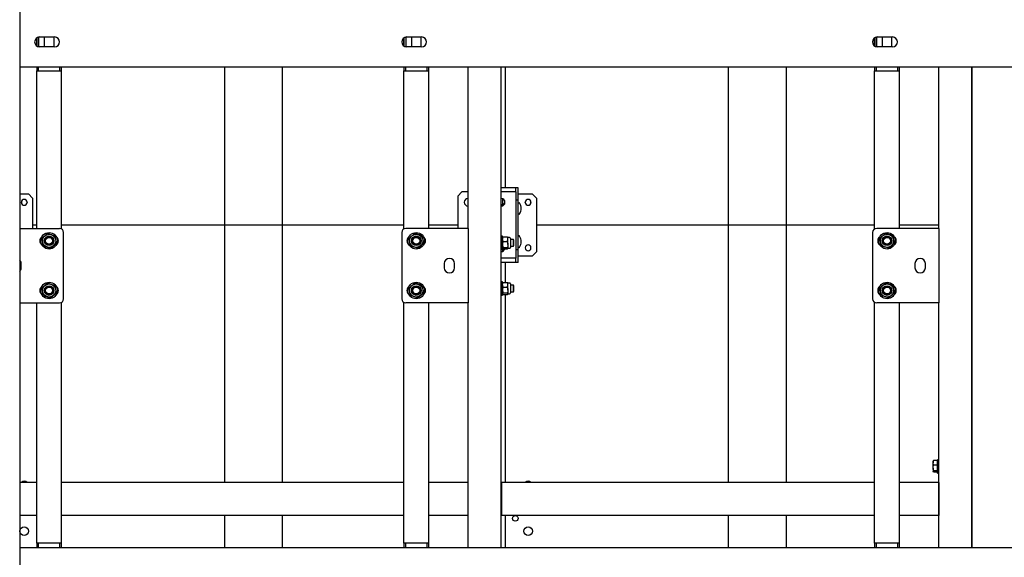
# Model space of a CAD drawing. Units: millimetres. Extents: x 0 to 1260, y 0 to 297.
# Drawn here: x 547 to 576, y 181 to 197 of the extents above; entities that cross this region are included whole.
import ezdxf

# ---------------------------------------------------------------- set-up
doc = ezdxf.new("R2010")
doc.units = ezdxf.units.MM
doc.linetypes.add('SLD-Solid', pattern=[0])
for name, color, linetype in [('НИША', 8, 'SLD-Solid'), ('ПАНЕЛИ', 7, 'SLD-Solid'), ('РАМА2', 5, 'SLD-Solid'), ('РАМА4', 96, 'SLD-Solid'), ('ТРУБА', 6, 'SLD-Solid')]:
    doc.layers.add(name, color=color, linetype=linetype)

msp = doc.modelspace()

# ---------------------------------------------------------------- linework, layer by layer
at = {"layer": 'НИША', "linetype": 'SLD-Solid', "lineweight": 25}
for p, q in [((546.605, 268.82), (546.605, 153.72)), ((547.205, 196.295), (547.655, 196.295)), ((558.28, 196.295), (558.73, 196.295)), ((572.48, 196.295), (572.93, 196.295)), ((547.655, 195.995), (547.205, 195.995)), ((558.73, 195.995), (558.28, 195.995)), ((572.93, 195.995), (572.48, 195.995)), ((546.605, 195.395), (614.355, 195.395)), ((546.605, 180.895), (614.355, 180.895))]:
    msp.add_line(p, q, dxfattribs=at)
for centre, start, end in [((547.205, 196.145), 90, 270), ((547.655, 196.145), 270, 90), ((558.28, 196.145), 90, 270), ((558.73, 196.145), 270, 90), ((572.48, 196.145), 90, 270), ((572.93, 196.145), 270, 90)]:
    msp.add_arc(centre, 0.15, start, end, dxfattribs=at)
at = {"layer": 'ПАНЕЛИ', "linetype": 'SLD-Solid', "lineweight": 25}
for p, q in [((552.78, 195.395), (552.78, 190.62)), ((554.53, 190.62), (554.53, 195.395)), ((561.255, 191.745), (561.255, 195.395)), ((567.98, 195.395), (567.98, 190.62)), ((569.73, 190.62), (569.73, 195.395)), ((559.942, 191.62), (559.817, 191.495)), ((560.13, 191.62), (559.942, 191.62)), ((561.507, 191.745), (561.13, 191.745)), ((561.432, 191.62), (561.13, 191.62)), ((561.567, 191.62), (561.432, 191.62)), ((561.567, 191.745), (561.507, 191.745)), ((561.642, 191.745), (561.567, 191.745)), ((561.567, 191.62), (561.567, 191.745)), ((561.567, 191.62), (561.567, 189.62)), ((561.642, 191.37), (561.642, 191.745)), ((546.605, 191.557), (546.867, 191.557)), ((546.657, 191.303), (546.657, 191.311)), ((546.827, 191.311), (546.827, 191.303)), ((546.992, 191.432), (546.867, 191.557)), ((546.992, 191.432), (546.992, 190.52)), ((559.817, 191.495), (559.817, 190.52)), ((561.167, 191.413), (561.167, 191.241)), ((561.642, 191.37), (561.567, 191.37)), ((561.642, 191.557), (562.067, 191.557)), ((561.642, 189.87), (561.642, 191.37)), ((561.857, 191.303), (561.857, 191.311)), ((562.027, 191.311), (562.027, 191.303)), ((562.192, 191.432), (562.067, 191.557)), ((562.192, 191.432), (562.192, 189.807)), ((561.143, 191.211), (561.141, 191.196)), ((561.143, 191.211), (561.21, 191.236)), ((547.117, 190.62), (546.992, 190.62)), ((552.78, 190.62), (547.867, 190.62)), ((552.78, 190.62), (552.78, 182.857)), ((554.53, 190.62), (552.78, 190.62)), ((554.53, 182.857), (554.53, 190.62)), ((558.192, 190.62), (554.53, 190.62)), ((559.817, 190.62), (558.942, 190.62)), ((567.98, 190.62), (562.192, 190.62)), ((567.98, 190.62), (567.98, 182.857)), ((569.73, 190.62), (567.98, 190.62)), ((569.73, 182.857), (569.73, 190.62)), ((572.392, 190.62), (569.73, 190.62)), ((574.33, 190.62), (573.142, 190.62)), ((561.167, 189.882), (561.167, 189.826)), ((561.642, 189.87), (561.567, 189.87)), ((561.642, 189.495), (561.642, 189.87)), ((561.857, 189.928), (561.857, 189.936)), ((562.027, 189.936), (562.027, 189.928)), ((562.067, 189.682), (562.192, 189.807)), ((561.432, 189.62), (561.13, 189.62)), ((561.507, 189.495), (561.13, 189.495)), ((561.255, 188.886), (561.255, 189.495)), ((561.567, 189.62), (561.432, 189.62)), ((561.567, 189.495), (561.507, 189.495)), ((561.567, 189.495), (561.567, 189.62)), ((561.642, 189.495), (561.567, 189.495)), ((562.067, 189.682), (561.642, 189.682)), ((561.255, 182.857), (561.255, 188.528)), ((560.13, 182.07), (560.125, 182.07)), ((561.135, 182.07), (561.13, 182.07)), ((574.33, 182.07), (574.325, 182.07)), ((552.78, 181.857), (552.78, 180.895)), ((554.53, 180.895), (554.53, 181.857)), ((561.255, 180.895), (561.255, 181.857)), ((567.98, 181.857), (567.98, 180.895)), ((569.73, 180.895), (569.73, 181.857))]:
    msp.add_line(p, q, dxfattribs=at)
for centre, radius in [((561.555, 181.77), 0.085), ((546.742, 181.382), 0.131), ((561.942, 181.382), 0.131)]:
    msp.add_circle(centre, radius, dxfattribs=at)
for centre, radius, start, end in [((546.742, 191.311), 0.085, 0, 180), ((546.742, 191.303), 0.085, 180, 0), ((560.13, 191.307), 0.113, 90, 270), ((561.13, 191.307), 0.113, 270, 90), ((561.255, 191.12), 0.15, 97.4261, 146.4427), ((561.666, 191.273), 0.0238, 30.904, 180), ((561.409, 191.12), 0.323, 329.096, 30.904), ((561.942, 191.311), 0.085, 0, 180), ((561.942, 191.303), 0.085, 180, 0), ((561.255, 191.12), 0.125, 106.2602, 141.1199), ((561.666, 190.966), 0.0238, 180, 329.096), ((561.666, 190.273), 0.0238, 30.904, 180), ((561.409, 190.12), 0.323, 329.096, 30.904), ((561.13, 189.932), 0.113, 270, 344.9177), ((561.666, 189.966), 0.0238, 180, 329.096), ((561.942, 189.936), 0.085, 0, 180), ((561.942, 189.928), 0.085, 180, 0), ((546.742, 182.757), 0.131, 49.6324, 130.3676), ((561.942, 182.757), 0.131, 49.6324, 130.3676)]:
    msp.add_arc(centre, radius, start, end, dxfattribs=at)
msp.add_open_spline([(561.21, 191.236), (561.212, 191.237), (561.214, 191.238), (561.216, 191.239), (561.217, 191.239)], degree=3, knots=[0, 0, 0, 0, 0.761008, 1, 1, 1, 1], dxfattribs=at)
at = {"layer": 'РАМА2', "linetype": 'SLD-Solid', "lineweight": 25}
msp.add_line((575.33, 195.395), (575.33, 180.895), dxfattribs=at)
at = {"layer": 'РАМА4', "linetype": 'SLD-Solid', "lineweight": 25}
for p, q in [((560.13, 190.52), (560.13, 195.395)), ((561.13, 180.895), (561.13, 195.395)), ((574.33, 190.52), (574.33, 195.395)), ((575.33, 180.895), (575.33, 195.395)), ((546.605, 190.52), (547.805, 190.52)), ((547.93, 188.395), (547.93, 190.395)), ((558.13, 190.395), (558.13, 188.395)), ((559.994, 190.52), (558.255, 190.52)), ((560.13, 190.52), (559.994, 190.52)), ((560.13, 190.52), (560.13, 188.27)), ((572.33, 190.395), (572.33, 188.395)), ((574.194, 190.52), (572.455, 190.52)), ((574.33, 190.52), (574.194, 190.52)), ((574.33, 190.52), (574.33, 188.27)), ((561.17, 190.282), (561.13, 190.282)), ((561.17, 189.882), (561.17, 190.282)), ((561.173, 190.25), (561.17, 190.245)), ((561.184, 190.124), (561.17, 190.193)), ((561.184, 190.261), (561.176, 190.249)), ((561.184, 190.261), (561.316, 190.261)), ((561.184, 190.124), (561.316, 190.124)), ((561.316, 190.261), (561.325, 190.249)), ((561.316, 190.124), (561.331, 190.193)), ((561.331, 190.245), (561.328, 190.25)), ((561.382, 190.245), (561.331, 190.245)), ((561.331, 190.193), (561.331, 190.245)), ((561.331, 190.034), (561.331, 190.193)), ((561.407, 190.219), (561.407, 190.042)), ((561.498, 190.182), (561.407, 190.182)), ((561.515, 190.165), (561.498, 190.182)), ((561.498, 189.982), (561.498, 190.182)), ((561.515, 189.999), (561.515, 190.165)), ((561.13, 189.882), (561.17, 189.882)), ((561.17, 189.92), (561.173, 189.914)), ((561.184, 189.903), (561.176, 189.916)), ((561.184, 189.945), (561.316, 189.945)), ((561.184, 189.903), (561.316, 189.903)), ((561.316, 189.903), (561.331, 189.924)), ((561.328, 189.914), (561.331, 189.92)), ((561.331, 190.034), (561.331, 189.924)), ((561.331, 189.92), (561.331, 189.924)), ((561.331, 189.92), (561.382, 189.92)), ((561.407, 190.042), (561.407, 189.945)), ((561.407, 189.982), (561.498, 189.982)), ((561.498, 189.982), (561.515, 189.999)), ((546.649, 189.332), (546.649, 189.457)), ((559.411, 189.457), (559.411, 189.332)), ((559.724, 189.332), (559.724, 189.457)), ((573.611, 189.457), (573.611, 189.332)), ((573.924, 189.332), (573.924, 189.457)), ((561.17, 188.907), (561.13, 188.907)), ((561.17, 188.507), (561.17, 188.907)), ((561.173, 188.875), (561.17, 188.87)), ((561.184, 188.749), (561.17, 188.818)), ((561.184, 188.886), (561.176, 188.874)), ((561.184, 188.886), (561.316, 188.886)), ((561.184, 188.749), (561.316, 188.749)), ((561.316, 188.886), (561.325, 188.874)), ((561.316, 188.749), (561.331, 188.818)), ((561.331, 188.87), (561.328, 188.875)), ((561.382, 188.87), (561.331, 188.87)), ((561.331, 188.818), (561.331, 188.87)), ((561.331, 188.659), (561.331, 188.818)), ((561.331, 188.659), (561.331, 188.549)), ((561.407, 188.844), (561.407, 188.667)), ((561.498, 188.807), (561.407, 188.807)), ((561.407, 188.667), (561.407, 188.57)), ((561.407, 188.607), (561.498, 188.607)), ((561.515, 188.79), (561.498, 188.807)), ((561.498, 188.607), (561.498, 188.807)), ((561.498, 188.607), (561.515, 188.624)), ((561.515, 188.624), (561.515, 188.79)), ((561.13, 188.507), (561.17, 188.507)), ((561.17, 188.545), (561.173, 188.539)), ((561.184, 188.528), (561.176, 188.541)), ((561.184, 188.57), (561.316, 188.57)), ((561.184, 188.528), (561.316, 188.528)), ((561.316, 188.528), (561.331, 188.549)), ((561.328, 188.539), (561.331, 188.545)), ((561.331, 188.545), (561.331, 188.549)), ((561.331, 188.545), (561.382, 188.545)), ((546.605, 188.27), (547.805, 188.27)), ((559.994, 188.27), (558.255, 188.27)), ((560.13, 188.27), (559.994, 188.27)), ((560.13, 180.895), (560.13, 188.27)), ((574.194, 188.27), (572.455, 188.27)), ((574.33, 188.27), (574.194, 188.27)), ((574.33, 180.895), (574.33, 188.27)), ((574.161, 183.506), (574.157, 183.501)), ((574.157, 183.501), (574.157, 183.448)), ((574.172, 183.379), (574.157, 183.448)), ((574.157, 183.289), (574.157, 183.448)), ((574.157, 183.289), (574.157, 183.18)), ((574.172, 183.517), (574.163, 183.505)), ((574.275, 183.517), (574.172, 183.517)), ((574.275, 183.379), (574.172, 183.379)), ((574.275, 183.517), (574.275, 183.448)), ((574.29, 183.501), (574.275, 183.501)), ((574.275, 183.448), (574.275, 183.379)), ((574.275, 183.379), (574.275, 183.289)), ((574.275, 183.289), (574.275, 183.2)), ((574.33, 183.538), (574.29, 183.538)), ((574.29, 183.338), (574.29, 183.538)), ((574.29, 183.138), (574.29, 183.338)), ((574.172, 183.16), (574.157, 183.18)), ((574.157, 183.18), (574.157, 183.176)), ((574.157, 183.176), (574.161, 183.171)), ((574.275, 183.2), (574.172, 183.2)), ((574.275, 183.16), (574.172, 183.16)), ((574.275, 183.2), (574.275, 183.18)), ((574.275, 183.18), (574.275, 183.16)), ((574.275, 183.176), (574.29, 183.176)), ((574.29, 183.138), (574.33, 183.138)), ((547.117, 182.857), (546.605, 182.857)), ((558.192, 182.857), (547.867, 182.857)), ((560.125, 182.857), (558.942, 182.857)), ((560.125, 182.857), (560.125, 182.77)), ((560.125, 182.77), (560.125, 181.945)), ((572.392, 182.857), (561.135, 182.857)), ((561.135, 182.857), (561.135, 182.77)), ((561.135, 182.77), (561.135, 181.945)), ((574.325, 182.857), (573.142, 182.857)), ((574.325, 182.857), (574.325, 182.77)), ((574.325, 182.77), (574.325, 181.945)), ((547.117, 181.857), (546.605, 181.857)), ((558.192, 181.857), (547.867, 181.857)), ((560.125, 181.857), (558.942, 181.857)), ((560.125, 181.945), (560.125, 181.857)), ((561.135, 181.945), (561.135, 181.857)), ((572.392, 181.857), (561.135, 181.857)), ((574.325, 181.857), (573.142, 181.857)), ((574.325, 181.945), (574.325, 181.857))]:
    msp.add_line(p, q, dxfattribs=at)
for centre, radius in [((547.492, 190.145), 0.25), ((558.567, 190.145), 0.25), ((572.767, 190.145), 0.25), ((547.492, 190.145), 0.2), ((547.492, 190.145), 0.146), ((547.492, 190.145), 0.125), ((547.492, 190.145), 0.104), ((558.567, 190.145), 0.2), ((558.567, 190.145), 0.146), ((558.567, 190.145), 0.125), ((558.567, 190.145), 0.104), ((572.767, 190.145), 0.2), ((572.767, 190.145), 0.146), ((572.767, 190.145), 0.125), ((572.767, 190.145), 0.104), ((547.492, 188.645), 0.25), ((558.567, 188.645), 0.25), ((572.767, 188.645), 0.25), ((547.492, 188.645), 0.2), ((547.492, 188.645), 0.146), ((547.492, 188.645), 0.125), ((547.492, 188.645), 0.104), ((558.567, 188.645), 0.2), ((558.567, 188.645), 0.146), ((558.567, 188.645), 0.125), ((558.567, 188.645), 0.104), ((572.767, 188.645), 0.2), ((572.767, 188.645), 0.146), ((572.767, 188.645), 0.125), ((572.767, 188.645), 0.104)]:
    msp.add_circle(centre, radius, dxfattribs=at)
for centre, radius, start, end in [((547.805, 190.395), 0.125, 0, 90), ((558.255, 190.395), 0.125, 90, 180), ((572.455, 190.395), 0.125, 90, 180), ((547.367, 190.145), 0.156, 125.0996, 234.9004), ((547.617, 190.145), 0.156, 305.0996, 54.9004), ((558.442, 190.145), 0.156, 125.0996, 234.9004), ((558.692, 190.145), 0.156, 305.0996, 54.9004), ((561.382, 190.219), 0.0255, 360, 90), ((572.642, 190.145), 0.156, 125.0996, 234.9004), ((572.892, 190.145), 0.156, 305.0996, 54.9004), ((561.382, 189.945), 0.0255, 270, 0), ((546.492, 189.457), 0.156, 0, 43.9455), ((559.567, 189.457), 0.156, 360, 180), ((573.767, 189.457), 0.156, 360, 180), ((546.492, 189.332), 0.156, 316.0545, 0), ((559.567, 189.332), 0.156, 180, 360), ((573.767, 189.332), 0.156, 180, 360), ((547.367, 188.645), 0.156, 125.0996, 234.9004), ((547.617, 188.645), 0.156, 305.0996, 54.9004), ((558.442, 188.645), 0.156, 125.0996, 234.9004), ((558.692, 188.645), 0.156, 305.0996, 54.9004), ((561.382, 188.844), 0.0255, 360, 90), ((572.642, 188.645), 0.156, 125.0996, 234.9004), ((572.892, 188.645), 0.156, 305.0996, 54.9004), ((547.805, 188.395), 0.125, 270, 360), ((558.255, 188.395), 0.125, 180, 270), ((561.382, 188.57), 0.0255, 270, 0), ((572.455, 188.395), 0.125, 180, 270)]:
    msp.add_arc(centre, radius, start, end, dxfattribs=at)
for points, knots in [([(547.273, 190.216), (547.287, 190.228), (547.315, 190.254), (547.344, 190.28), (547.359, 190.293)], [0, 0, 0, 0, 0.495458, 1, 1, 1, 1]), ([(547.297, 190.103), (547.296, 190.106), (547.292, 190.126), (547.284, 190.164), (547.276, 190.198), (547.273, 190.216)], [0, 0, 0, 0, 0.070086, 0.530782, 1, 1, 1, 1]), ([(547.321, 189.99), (547.317, 190.008), (547.309, 190.045), (547.301, 190.084), (547.297, 190.103)], [0, 0, 0, 0, 0.495458, 1, 1, 1, 1]), ([(547.359, 190.293), (547.361, 190.295), (547.376, 190.309), (547.405, 190.335), (547.431, 190.359), (547.444, 190.371)], [0, 0, 0, 0, 0.070086, 0.530782, 1, 1, 1, 1]), ([(547.444, 190.371), (547.453, 190.368), (547.489, 190.356), (547.526, 190.344), (547.554, 190.335)], [0, 0, 0, 0, 0.2575513, 1, 1, 1, 1]), ([(547.554, 190.335), (547.564, 190.332), (547.601, 190.32), (547.637, 190.308), (547.664, 190.299)], [0, 0, 0, 0, 0.2686336, 1, 1, 1, 1]), ([(547.664, 190.299), (547.668, 190.281), (547.676, 190.244), (547.684, 190.206), (547.688, 190.186)], [0, 0, 0, 0, 0.495458, 1, 1, 1, 1]), ([(547.688, 190.186), (547.689, 190.184), (547.693, 190.163), (547.701, 190.125), (547.708, 190.091), (547.712, 190.074)], [0, 0, 0, 0, 0.070086, 0.530782, 1, 1, 1, 1]), ([(558.348, 190.216), (558.362, 190.228), (558.39, 190.254), (558.419, 190.28), (558.434, 190.293)], [0, 0, 0, 0, 0.495458, 1, 1, 1, 1]), ([(558.372, 190.103), (558.371, 190.106), (558.367, 190.126), (558.359, 190.164), (558.351, 190.198), (558.348, 190.216)], [0, 0, 0, 0, 0.070086, 0.530782, 1, 1, 1, 1]), ([(558.396, 189.99), (558.392, 190.008), (558.384, 190.045), (558.376, 190.084), (558.372, 190.103)], [0, 0, 0, 0, 0.495458, 1, 1, 1, 1]), ([(558.434, 190.293), (558.436, 190.295), (558.451, 190.309), (558.48, 190.335), (558.506, 190.359), (558.519, 190.371)], [0, 0, 0, 0, 0.070086, 0.530782, 1, 1, 1, 1]), ([(558.629, 190.335), (558.619, 190.338), (558.582, 190.35), (558.546, 190.362), (558.519, 190.371)], [0, 0, 0, 0, 0.268634, 1, 1, 1, 1]), ([(558.739, 190.299), (558.73, 190.302), (558.694, 190.314), (558.657, 190.326), (558.629, 190.335)], [0, 0, 0, 0, 0.257551, 1, 1, 1, 1]), ([(558.739, 190.299), (558.743, 190.281), (558.751, 190.244), (558.759, 190.206), (558.763, 190.186)], [0, 0, 0, 0, 0.495458, 1, 1, 1, 1]), ([(558.763, 190.186), (558.764, 190.184), (558.768, 190.163), (558.776, 190.125), (558.783, 190.091), (558.787, 190.074)], [0, 0, 0, 0, 0.070086, 0.530782, 1, 1, 1, 1]), ([(561.17, 190.193), (561.17, 190.194), (561.17, 190.217), (561.178, 190.24), (561.184, 190.261)], [0, 0, 0, 0, 0.070215, 1, 1, 1, 1]), ([(561.184, 190.124), (561.182, 190.116), (561.174, 190.087), (561.172, 190.057), (561.17, 190.034)], [0, 0, 0, 0, 0.257551, 1, 1, 1, 1]), ([(561.331, 190.193), (561.331, 190.194), (561.331, 190.217), (561.323, 190.24), (561.316, 190.261)], [0, 0, 0, 0, 0.070215, 1, 1, 1, 1]), ([(561.316, 190.124), (561.319, 190.116), (561.327, 190.087), (561.329, 190.057), (561.331, 190.034)], [0, 0, 0, 0, 0.257551, 1, 1, 1, 1]), ([(572.548, 190.216), (572.562, 190.228), (572.59, 190.254), (572.619, 190.28), (572.634, 190.293)], [0, 0, 0, 0, 0.495458, 1, 1, 1, 1]), ([(572.572, 190.103), (572.571, 190.106), (572.567, 190.126), (572.559, 190.164), (572.551, 190.198), (572.548, 190.216)], [0, 0, 0, 0, 0.070086, 0.530782, 1, 1, 1, 1]), ([(572.596, 189.99), (572.592, 190.008), (572.584, 190.045), (572.576, 190.084), (572.572, 190.103)], [0, 0, 0, 0, 0.495458, 1, 1, 1, 1]), ([(572.634, 190.293), (572.636, 190.295), (572.651, 190.309), (572.68, 190.335), (572.706, 190.359), (572.719, 190.371)], [0, 0, 0, 0, 0.070086, 0.530782, 1, 1, 1, 1]), ([(572.829, 190.335), (572.819, 190.338), (572.782, 190.35), (572.746, 190.362), (572.719, 190.371)], [0, 0, 0, 0, 0.268634, 1, 1, 1, 1]), ([(572.939, 190.299), (572.93, 190.302), (572.894, 190.314), (572.857, 190.326), (572.829, 190.335)], [0, 0, 0, 0, 0.257551, 1, 1, 1, 1]), ([(572.939, 190.299), (572.943, 190.281), (572.951, 190.244), (572.959, 190.206), (572.963, 190.186)], [0, 0, 0, 0, 0.495458, 1, 1, 1, 1]), ([(572.963, 190.186), (572.964, 190.184), (572.968, 190.163), (572.976, 190.125), (572.983, 190.091), (572.987, 190.074)], [0, 0, 0, 0, 0.070086, 0.530782, 1, 1, 1, 1]), ([(547.321, 189.99), (547.33, 189.987), (547.366, 189.975), (547.403, 189.963), (547.431, 189.954)], [0, 0, 0, 0, 0.257551, 1, 1, 1, 1]), ([(547.431, 189.954), (547.441, 189.951), (547.478, 189.939), (547.514, 189.927), (547.541, 189.919)], [0, 0, 0, 0, 0.268634, 1, 1, 1, 1]), ([(547.626, 189.996), (547.624, 189.994), (547.609, 189.98), (547.58, 189.954), (547.554, 189.931), (547.541, 189.919)], [0, 0, 0, 0, 0.070086, 0.530782, 1, 1, 1, 1]), ([(547.712, 190.074), (547.698, 190.061), (547.67, 190.036), (547.641, 190.009), (547.626, 189.996)], [0, 0, 0, 0, 0.495458, 1, 1, 1, 1]), ([(558.506, 189.954), (558.496, 189.958), (558.459, 189.97), (558.422, 189.981), (558.396, 189.99)], [0, 0, 0, 0, 0.268634, 1, 1, 1, 1]), ([(558.616, 189.919), (558.606, 189.922), (558.571, 189.933), (558.533, 189.945), (558.506, 189.954)], [0, 0, 0, 0, 0.257551, 1, 1, 1, 1]), ([(558.701, 189.996), (558.699, 189.994), (558.684, 189.98), (558.655, 189.954), (558.629, 189.931), (558.616, 189.919)], [0, 0, 0, 0, 0.070086, 0.530782, 1, 1, 1, 1]), ([(558.787, 190.074), (558.773, 190.061), (558.745, 190.036), (558.716, 190.009), (558.701, 189.996)], [0, 0, 0, 0, 0.495458, 1, 1, 1, 1]), ([(561.17, 190.034), (561.17, 190.026), (561.171, 189.996), (561.179, 189.966), (561.184, 189.945)], [0, 0, 0, 0, 0.268634, 1, 1, 1, 1]), ([(561.17, 189.924), (561.17, 189.924), (561.17, 189.931), (561.178, 189.938), (561.184, 189.945)], [0, 0, 0, 0, 0.0702148, 1, 1, 1, 1]), ([(561.331, 190.034), (561.331, 190.026), (561.33, 189.996), (561.322, 189.966), (561.316, 189.945)], [0, 0, 0, 0, 0.268634, 1, 1, 1, 1]), ([(561.331, 189.924), (561.331, 189.924), (561.331, 189.931), (561.323, 189.938), (561.316, 189.945)], [0, 0, 0, 0, 0.070215, 1, 1, 1, 1]), ([(572.706, 189.954), (572.696, 189.958), (572.659, 189.97), (572.622, 189.981), (572.596, 189.99)], [0, 0, 0, 0, 0.268634, 1, 1, 1, 1]), ([(572.816, 189.919), (572.806, 189.922), (572.771, 189.933), (572.733, 189.945), (572.706, 189.954)], [0, 0, 0, 0, 0.257551, 1, 1, 1, 1]), ([(572.901, 189.996), (572.899, 189.994), (572.884, 189.98), (572.855, 189.954), (572.829, 189.931), (572.816, 189.919)], [0, 0, 0, 0, 0.070086, 0.530782, 1, 1, 1, 1]), ([(572.987, 190.074), (572.973, 190.061), (572.945, 190.036), (572.916, 190.009), (572.901, 189.996)], [0, 0, 0, 0, 0.495458, 1, 1, 1, 1]), ([(547.273, 188.716), (547.287, 188.728), (547.315, 188.754), (547.344, 188.78), (547.359, 188.793)], [0, 0, 0, 0, 0.495458, 1, 1, 1, 1]), ([(547.297, 188.603), (547.296, 188.606), (547.292, 188.626), (547.284, 188.664), (547.276, 188.698), (547.273, 188.716)], [0, 0, 0, 0, 0.070086, 0.530782, 1, 1, 1, 1]), ([(547.321, 188.49), (547.317, 188.508), (547.309, 188.545), (547.301, 188.584), (547.297, 188.603)], [0, 0, 0, 0, 0.495458, 1, 1, 1, 1]), ([(547.359, 188.793), (547.361, 188.795), (547.376, 188.809), (547.405, 188.835), (547.431, 188.859), (547.444, 188.871)], [0, 0, 0, 0, 0.070086, 0.530782, 1, 1, 1, 1]), ([(547.444, 188.871), (547.453, 188.868), (547.489, 188.856), (547.526, 188.844), (547.554, 188.835)], [0, 0, 0, 0, 0.2575513, 1, 1, 1, 1]), ([(547.554, 188.835), (547.564, 188.832), (547.601, 188.82), (547.637, 188.808), (547.664, 188.799)], [0, 0, 0, 0, 0.2686336, 1, 1, 1, 1]), ([(547.664, 188.799), (547.668, 188.781), (547.676, 188.744), (547.684, 188.706), (547.688, 188.686)], [0, 0, 0, 0, 0.495458, 1, 1, 1, 1]), ([(547.688, 188.686), (547.689, 188.684), (547.693, 188.663), (547.701, 188.625), (547.708, 188.591), (547.712, 188.574)], [0, 0, 0, 0, 0.070086, 0.530782, 1, 1, 1, 1]), ([(558.348, 188.716), (558.362, 188.728), (558.39, 188.754), (558.419, 188.78), (558.434, 188.793)], [0, 0, 0, 0, 0.495458, 1, 1, 1, 1]), ([(558.372, 188.603), (558.371, 188.606), (558.367, 188.626), (558.359, 188.664), (558.351, 188.698), (558.348, 188.716)], [0, 0, 0, 0, 0.070086, 0.530782, 1, 1, 1, 1]), ([(558.396, 188.49), (558.392, 188.508), (558.384, 188.545), (558.376, 188.584), (558.372, 188.603)], [0, 0, 0, 0, 0.495458, 1, 1, 1, 1]), ([(558.434, 188.793), (558.436, 188.795), (558.451, 188.809), (558.48, 188.835), (558.506, 188.859), (558.519, 188.871)], [0, 0, 0, 0, 0.070086, 0.530782, 1, 1, 1, 1]), ([(558.629, 188.835), (558.619, 188.838), (558.582, 188.85), (558.546, 188.862), (558.519, 188.871)], [0, 0, 0, 0, 0.268634, 1, 1, 1, 1]), ([(558.739, 188.799), (558.73, 188.802), (558.694, 188.814), (558.657, 188.826), (558.629, 188.835)], [0, 0, 0, 0, 0.257551, 1, 1, 1, 1]), ([(558.739, 188.799), (558.743, 188.781), (558.751, 188.744), (558.759, 188.706), (558.763, 188.686)], [0, 0, 0, 0, 0.495458, 1, 1, 1, 1]), ([(558.763, 188.686), (558.764, 188.684), (558.768, 188.663), (558.776, 188.625), (558.783, 188.591), (558.787, 188.574)], [0, 0, 0, 0, 0.070086, 0.530782, 1, 1, 1, 1]), ([(561.17, 188.818), (561.17, 188.819), (561.17, 188.842), (561.178, 188.865), (561.184, 188.886)], [0, 0, 0, 0, 0.070215, 1, 1, 1, 1]), ([(561.184, 188.749), (561.182, 188.741), (561.174, 188.712), (561.172, 188.682), (561.17, 188.659)], [0, 0, 0, 0, 0.257551, 1, 1, 1, 1]), ([(561.17, 188.659), (561.17, 188.651), (561.171, 188.621), (561.179, 188.591), (561.184, 188.57)], [0, 0, 0, 0, 0.268634, 1, 1, 1, 1]), ([(561.331, 188.818), (561.331, 188.819), (561.331, 188.842), (561.323, 188.865), (561.316, 188.886)], [0, 0, 0, 0, 0.070215, 1, 1, 1, 1]), ([(561.316, 188.749), (561.319, 188.741), (561.327, 188.712), (561.329, 188.682), (561.331, 188.659)], [0, 0, 0, 0, 0.257551, 1, 1, 1, 1]), ([(561.331, 188.659), (561.331, 188.651), (561.33, 188.621), (561.322, 188.591), (561.316, 188.57)], [0, 0, 0, 0, 0.268634, 1, 1, 1, 1]), ([(572.548, 188.716), (572.562, 188.728), (572.59, 188.754), (572.619, 188.78), (572.634, 188.793)], [0, 0, 0, 0, 0.495458, 1, 1, 1, 1]), ([(572.572, 188.603), (572.571, 188.606), (572.567, 188.626), (572.559, 188.664), (572.551, 188.698), (572.548, 188.716)], [0, 0, 0, 0, 0.070086, 0.530782, 1, 1, 1, 1]), ([(572.596, 188.49), (572.592, 188.508), (572.584, 188.545), (572.576, 188.584), (572.572, 188.603)], [0, 0, 0, 0, 0.495458, 1, 1, 1, 1]), ([(572.634, 188.793), (572.636, 188.795), (572.651, 188.809), (572.68, 188.835), (572.706, 188.859), (572.719, 188.871)], [0, 0, 0, 0, 0.070086, 0.530782, 1, 1, 1, 1]), ([(572.829, 188.835), (572.819, 188.838), (572.782, 188.85), (572.746, 188.862), (572.719, 188.871)], [0, 0, 0, 0, 0.268634, 1, 1, 1, 1]), ([(572.939, 188.799), (572.93, 188.802), (572.894, 188.814), (572.857, 188.826), (572.829, 188.835)], [0, 0, 0, 0, 0.257551, 1, 1, 1, 1]), ([(572.939, 188.799), (572.943, 188.781), (572.951, 188.744), (572.959, 188.706), (572.963, 188.686)], [0, 0, 0, 0, 0.495458, 1, 1, 1, 1]), ([(572.963, 188.686), (572.964, 188.684), (572.968, 188.663), (572.976, 188.625), (572.983, 188.591), (572.987, 188.574)], [0, 0, 0, 0, 0.070086, 0.530782, 1, 1, 1, 1]), ([(547.321, 188.49), (547.33, 188.487), (547.366, 188.475), (547.403, 188.463), (547.431, 188.454)], [0, 0, 0, 0, 0.257551, 1, 1, 1, 1]), ([(547.431, 188.454), (547.441, 188.451), (547.478, 188.439), (547.514, 188.427), (547.541, 188.419)], [0, 0, 0, 0, 0.268634, 1, 1, 1, 1]), ([(547.626, 188.496), (547.624, 188.494), (547.609, 188.48), (547.58, 188.454), (547.554, 188.431), (547.541, 188.419)], [0, 0, 0, 0, 0.070086, 0.530782, 1, 1, 1, 1]), ([(547.712, 188.574), (547.698, 188.561), (547.67, 188.536), (547.641, 188.509), (547.626, 188.496)], [0, 0, 0, 0, 0.495458, 1, 1, 1, 1]), ([(558.506, 188.454), (558.496, 188.458), (558.459, 188.47), (558.422, 188.481), (558.396, 188.49)], [0, 0, 0, 0, 0.268634, 1, 1, 1, 1]), ([(558.616, 188.419), (558.606, 188.422), (558.571, 188.433), (558.533, 188.445), (558.506, 188.454)], [0, 0, 0, 0, 0.257551, 1, 1, 1, 1]), ([(558.701, 188.496), (558.699, 188.494), (558.684, 188.48), (558.655, 188.454), (558.629, 188.431), (558.616, 188.419)], [0, 0, 0, 0, 0.070086, 0.530782, 1, 1, 1, 1]), ([(558.787, 188.574), (558.773, 188.561), (558.745, 188.536), (558.716, 188.509), (558.701, 188.496)], [0, 0, 0, 0, 0.495458, 1, 1, 1, 1]), ([(561.17, 188.549), (561.17, 188.549), (561.17, 188.556), (561.178, 188.563), (561.184, 188.57)], [0, 0, 0, 0, 0.0702148, 1, 1, 1, 1]), ([(561.331, 188.549), (561.331, 188.549), (561.331, 188.556), (561.323, 188.563), (561.316, 188.57)], [0, 0, 0, 0, 0.070215, 1, 1, 1, 1]), ([(572.706, 188.454), (572.696, 188.458), (572.659, 188.47), (572.622, 188.481), (572.596, 188.49)], [0, 0, 0, 0, 0.268634, 1, 1, 1, 1]), ([(572.816, 188.419), (572.806, 188.422), (572.771, 188.433), (572.733, 188.445), (572.706, 188.454)], [0, 0, 0, 0, 0.257551, 1, 1, 1, 1]), ([(572.901, 188.496), (572.899, 188.494), (572.884, 188.48), (572.855, 188.454), (572.829, 188.431), (572.816, 188.419)], [0, 0, 0, 0, 0.070086, 0.530782, 1, 1, 1, 1]), ([(572.987, 188.574), (572.973, 188.561), (572.945, 188.536), (572.916, 188.509), (572.901, 188.496)], [0, 0, 0, 0, 0.495458, 1, 1, 1, 1]), ([(574.157, 183.448), (574.157, 183.45), (574.158, 183.473), (574.165, 183.496), (574.172, 183.517)], [0, 0, 0, 0, 0.070215, 1, 1, 1, 1]), ([(574.157, 183.289), (574.158, 183.297), (574.158, 183.327), (574.166, 183.356), (574.172, 183.379)], [0, 0, 0, 0, 0.2418514, 1, 1, 1, 1]), ([(574.172, 183.2), (574.17, 183.206), (574.162, 183.236), (574.159, 183.266), (574.157, 183.289)], [0, 0, 0, 0, 0.2237133, 1, 1, 1, 1]), ([(574.157, 183.18), (574.157, 183.18), (574.158, 183.187), (574.165, 183.194), (574.172, 183.2)], [0, 0, 0, 0, 0.070215, 1, 1, 1, 1])]:
    msp.add_open_spline(points, degree=3, knots=knots, dxfattribs=at)
at = {"layer": 'ТРУБА', "linetype": 'SLD-Solid', "lineweight": 25}
for p, q in [((547.117, 196.023), (547.117, 196.266)), ((547.122, 196.269), (547.122, 196.02)), ((547.175, 196.292), (547.175, 195.998)), ((547.355, 196.27), (547.357, 196.295)), ((547.355, 196.02), (547.355, 196.27)), ((547.628, 196.295), (547.63, 196.27)), ((547.63, 196.27), (547.63, 196.02)), ((558.192, 196.023), (558.192, 196.266)), ((558.197, 196.269), (558.197, 196.02)), ((558.25, 196.292), (558.25, 195.998)), ((558.43, 196.27), (558.432, 196.295)), ((558.43, 196.02), (558.43, 196.27)), ((558.703, 196.295), (558.705, 196.27)), ((558.705, 196.27), (558.705, 196.02)), ((572.392, 196.023), (572.392, 196.266)), ((572.397, 196.269), (572.397, 196.02)), ((572.45, 196.292), (572.45, 195.998)), ((572.63, 196.27), (572.632, 196.295)), ((572.63, 196.02), (572.63, 196.27)), ((572.903, 196.295), (572.905, 196.27)), ((572.905, 196.27), (572.905, 196.02)), ((547.357, 195.995), (547.355, 196.02)), ((547.63, 196.02), (547.628, 195.995)), ((558.432, 195.995), (558.43, 196.02)), ((558.705, 196.02), (558.703, 195.995)), ((572.632, 195.995), (572.63, 196.02)), ((572.905, 196.02), (572.903, 195.995)), ((547.117, 195.395), (547.117, 195.27)), ((547.117, 190.52), (547.117, 195.27)), ((547.117, 195.27), (547.23, 195.27)), ((547.167, 195.395), (547.167, 195.27)), ((547.23, 195.27), (547.755, 195.27)), ((547.755, 195.27), (547.867, 195.27)), ((547.817, 195.27), (547.817, 195.395)), ((547.867, 195.27), (547.867, 195.395)), ((547.867, 190.503), (547.867, 195.27)), ((558.192, 195.395), (558.192, 195.27)), ((558.192, 190.503), (558.192, 195.27)), ((558.192, 195.27), (558.305, 195.27)), ((558.242, 195.395), (558.242, 195.27)), ((558.305, 195.27), (558.83, 195.27)), ((558.83, 195.27), (558.942, 195.27)), ((558.892, 195.27), (558.892, 195.395)), ((558.942, 195.27), (558.942, 195.395)), ((558.942, 190.52), (558.942, 195.27)), ((572.392, 195.395), (572.392, 195.27)), ((572.392, 190.503), (572.392, 195.27)), ((572.392, 195.27), (572.505, 195.27)), ((572.442, 195.395), (572.442, 195.27)), ((572.505, 195.27), (573.03, 195.27)), ((573.03, 195.27), (573.142, 195.27)), ((573.092, 195.27), (573.092, 195.395)), ((573.142, 195.27), (573.142, 195.395)), ((573.142, 190.52), (573.142, 195.27)), ((547.117, 181.02), (547.117, 188.27)), ((547.867, 181.02), (547.867, 188.286)), ((558.192, 181.02), (558.192, 188.286)), ((558.942, 181.02), (558.942, 188.27)), ((572.392, 181.02), (572.392, 188.286)), ((573.142, 181.02), (573.142, 188.27)), ((547.23, 181.02), (547.117, 181.02)), ((547.117, 181.02), (547.117, 180.895)), ((547.167, 181.02), (547.167, 180.895)), ((547.755, 181.02), (547.23, 181.02)), ((547.867, 181.02), (547.755, 181.02)), ((547.817, 180.895), (547.817, 181.02)), ((547.867, 180.895), (547.867, 181.02)), ((558.305, 181.02), (558.192, 181.02)), ((558.192, 181.02), (558.192, 180.895)), ((558.242, 181.02), (558.242, 180.895)), ((558.83, 181.02), (558.305, 181.02)), ((558.942, 181.02), (558.83, 181.02)), ((558.892, 180.895), (558.892, 181.02)), ((558.942, 180.895), (558.942, 181.02)), ((572.505, 181.02), (572.392, 181.02)), ((572.392, 181.02), (572.392, 180.895)), ((572.442, 181.02), (572.442, 180.895)), ((573.03, 181.02), (572.505, 181.02)), ((573.142, 181.02), (573.03, 181.02)), ((573.092, 180.895), (573.092, 181.02)), ((573.142, 180.895), (573.142, 181.02))]:
    msp.add_line(p, q, dxfattribs=at)

doc.saveas('drawing.dxf')
